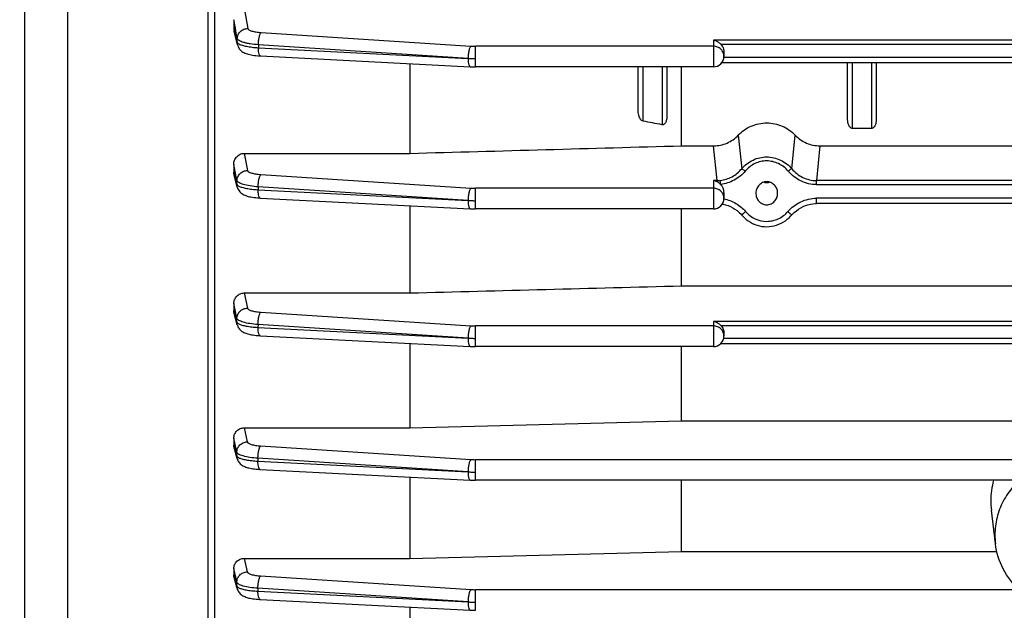
# Model space of a CAD drawing. Units: millimetres. Extents: x -2274 to 3974, y -362 to 3505.
# Drawn here: x 2166 to 2269, y 1714 to 1776 of the extents above; entities that cross this region are included whole.
import ezdxf

# ---------------------------------------------------------------- set-up
doc = ezdxf.new("R2010")
doc.units = ezdxf.units.MM
doc.header["$LTSCALE"] = 46.255
doc.header["$PDMODE"] = 3
doc.header["$PDSIZE"] = 0.3125
doc.layers.get('0').update_dxf_attribs({"linetype": 'CONTINUOUS'})
doc.layers.get('Defpoints').update_dxf_attribs({"linetype": 'CONTINUOUS'})
doc.layers.add('AM_5', color=3, linetype='CONTINUOUS', lineweight=25)
doc.styles.get("Standard").update_dxf_attribs({"font": 'txt', "width": 0.7})
doc.dimstyles.new('AM_DIN$0', dxfattribs={"dimtxt": 3.5, "dimasz": 2.5, "dimexe": 1, "dimexo": 1, "dimgap": 1.5, "dimtad": 1, "dimdsep": 46, "dimtxsty": 'STANDARD', "dimcen": 0, "dimclrd": 256, "dimclre": 256, "dimclrt": 2, "dimadec": 0, "dimazin": 2, "dimtp": 0.1, "dimtm": 0.1, "dimtfac": 0.71, "dimtdec": 3, "dimtmove": 0, "dimatfit": 3, "dimfxl": 1, "dimlwd": -1, "dimlwe": -1, "dimarcsym": 0})

# ---------------------------------------------------------------- blocks, each defined once
blk = doc.blocks.new('*D13')
at = {"layer": 'AM_5', "ltscale": 10, "transparency": 16777216}
for p, q in [((2176.69, 2358.59), (2478.77, 2358.59)), ((2477.77, 1635.77), (2477.77, 2328.59)), ((2124.18, 1605.77), (2478.77, 1605.77))]:
    blk.add_line(p, q, dxfattribs=at)
for points in [[(2472.77, 2328.59), (2482.77, 2328.59), (2477.77, 2358.59)], [(2472.77, 1635.77), (2482.77, 1635.77), (2477.77, 1605.77)]]:
    blk.add_solid(points, dxfattribs=at)
at = {"layer": 'Defpoints', "color": 0, "ltscale": 10, "transparency": 16777216}
for p in [(2175.69, 2358.59), (2477.77, 2358.59), (2123.18, 1605.77)]:
    blk.add_point(p, dxfattribs=at)
at = {"layer": 'AM_5', "color": 2, "ltscale": 10, "transparency": 16777216, "insert": (2445.27, 1982.18), "char_height": 35, "attachment_point": 5, "rotation": 90}
blk.add_mtext('753', dxfattribs=at)
blk = doc.blocks.new('*D15')
at = {"layer": 'AM_5', "ltscale": 10, "transparency": 16777216}
for p, q in [((968.99, 3505.43), (2583.39, 3505.43)), ((2582.39, 1635.77), (2582.39, 3475.43)), ((2124.18, 1605.77), (2583.39, 1605.77))]:
    blk.add_line(p, q, dxfattribs=at)
for points in [[(2577.39, 3475.43), (2587.39, 3475.43), (2582.39, 3505.43)], [(2577.39, 1635.77), (2587.39, 1635.77), (2582.39, 1605.77)]]:
    blk.add_solid(points, dxfattribs=at)
at = {"layer": 'Defpoints', "color": 0, "ltscale": 10, "transparency": 16777216}
for p in [(967.99, 3505.43), (2582.39, 3505.43), (2123.18, 1605.77)]:
    blk.add_point(p, dxfattribs=at)
at = {"layer": 'AM_5', "color": 2, "ltscale": 10, "transparency": 16777216, "insert": (2549.89, 2555.6), "char_height": 35, "attachment_point": 5, "rotation": 90}
blk.add_mtext('1880', dxfattribs=at)

msp = doc.modelspace()

# ---------------------------------------------------------------- linework, layer by layer
at = {"color": 7, "linetype": 'Continuous'}
for p, q in [((2166.183, 1874.966), (2166.183, 1616.966)), ((2186.183, 1636.741), (2186.183, 1855.191)), ((2188.183, 1776.492), (2188.183, 1775.587)), ((2188.569, 1773.845), (2188.221, 1775.28)), ((2190.895, 1772.681), (2190.99, 1772.676)), ((2190.988, 1772.675), (2213.03, 1771.548)), ((2239.683, 1773.069), (2239.683, 1772.634)), ((2206.683, 1771.872), (2206.683, 1762.438)), ((2213.03, 1771.548), (2213.032, 1771.548)), ((2238.583, 1771.534), (2213.578, 1771.534)), ((2230.683, 1766.854), (2230.683, 1771.534)), ((2233.683, 1771.534), (2233.683, 1766.288)), ((2235.226, 1763.234), (2235.226, 1771.534)), ((2312.927, 1771.944), (2239.439, 1771.944)), ((2252.683, 1765.995), (2252.683, 1771.944)), ((2255.683, 1771.944), (2255.683, 1765.995)), ((2255.183, 1765.05), (2253.183, 1765.05)), ((2235.226, 1763.234), (2238.732, 1763.234)), ((2249.633, 1763.234), (2302.732, 1763.234)), ((2189.261, 1762.438), (2206.683, 1762.438)), ((2188.183, 1761.279), (2188.183, 1760.467)), ((2188.551, 1758.898), (2188.223, 1760.163)), ((2239.683, 1758.318), (2239.683, 1757.702)), ((2243.039, 1758.297), (2243.037, 1758.248)), ((2245.328, 1758.248), (2245.327, 1758.297)), ((2190.873, 1757.751), (2190.967, 1757.745)), ((2190.965, 1757.745), (2213.03, 1756.616)), ((2206.683, 1756.941), (2206.683, 1747.763)), ((2302.968, 1757.152), (2249.398, 1757.152)), ((2213.03, 1756.616), (2213.032, 1756.616)), ((2238.583, 1756.602), (2213.578, 1756.602)), ((2235.226, 1748.515), (2235.226, 1756.602)), ((2235.226, 1748.515), (2273.477, 1748.515)), ((2189.27, 1747.763), (2206.683, 1747.763)), ((2188.183, 1746.64), (2188.183, 1745.888)), ((2188.54, 1744.417), (2188.223, 1745.59)), ((2239.683, 1743.509), (2239.683, 1743.23)), ((2190.877, 1743.278), (2190.953, 1743.274)), ((2190.951, 1743.273), (2213.03, 1742.144)), ((2206.683, 1742.468), (2206.683, 1733.584)), ((2313.041, 1742.419), (2239.324, 1742.419)), ((2213.03, 1742.144), (2213.032, 1742.144)), ((2238.583, 1742.13), (2213.578, 1742.13)), ((2235.226, 1734.315), (2235.226, 1742.13)), ((2206.683, 1733.584), (2235.226, 1734.315)), ((2235.226, 1734.315), (2273.183, 1734.315)), ((2189.278, 1733.584), (2206.683, 1733.584)), ((2188.183, 1732.494), (2188.183, 1731.779)), ((2188.536, 1730.352), (2188.222, 1731.494)), ((2190.871, 1729.218), (2190.947, 1729.214)), ((2190.945, 1729.213), (2213.03, 1728.084)), ((2206.683, 1728.408), (2206.683, 1719.864)), ((2213.03, 1728.084), (2213.032, 1728.084)), ((2270.791, 1728.07), (2213.578, 1728.07)), ((2235.226, 1720.59), (2235.226, 1728.07)), ((2268.213, 1721.389), (2267.784, 1724.917)), ((2206.683, 1719.864), (2235.226, 1720.59)), ((2235.226, 1720.59), (2268.358, 1720.59)), ((2189.286, 1719.864), (2206.683, 1719.864)), ((2188.183, 1718.804), (2188.183, 1718.113)), ((2188.537, 1716.685), (2188.22, 1717.845)), ((2190.872, 1715.55), (2190.948, 1715.546)), ((2190.946, 1715.545), (2213.03, 1714.416)), ((2206.683, 1714.74), (2206.683, 1706.599)), ((2213.03, 1714.416), (2213.032, 1714.416))]:
    msp.add_line(p, q, dxfattribs=at)
at = {"color": 9, "linetype": 'Continuous'}
for p, q in [((2170.747, 1685.947), (2170.747, 1779.718)), ((2185.444, 1779.964), (2185.444, 1681.975)), ((2189.253, 1777.697), (2189.646, 1775.569)), ((2188.184, 1775.587), (2188.243, 1775.343)), ((2188.243, 1775.343), (2188.302, 1775.098)), ((2188.538, 1774.123), (2188.549, 1774.517)), ((2191.052, 1775.146), (2213.086, 1773.717)), ((2190.767, 1773.848), (2190.759, 1773.544)), ((2190.759, 1773.544), (2212.801, 1772.418)), ((2212.801, 1772.418), (2190.767, 1773.848)), ((2238.583, 1773.701), (2213.578, 1773.701)), ((2213.578, 1771.534), (2213.578, 1773.701)), ((2313.783, 1774.323), (2238.583, 1774.323)), ((2238.583, 1774.323), (2238.583, 1771.534)), ((2239.356, 1773.903), (2313.009, 1773.903)), ((2312.691, 1772.509), (2239.675, 1772.509)), ((2231.183, 1765.828), (2231.183, 1771.534)), ((2233.183, 1771.534), (2233.183, 1765.445)), ((2253.183, 1765.05), (2253.183, 1771.944)), ((2255.183, 1771.944), (2255.183, 1765.05)), ((2241.19, 1764.345), (2241.549, 1760.825)), ((2246.816, 1760.825), (2247.176, 1764.345)), ((2238.956, 1759.573), (2238.602, 1763.229)), ((2249.763, 1763.229), (2249.409, 1759.573)), ((2189.261, 1762.438), (2189.622, 1760.637)), ((2188.4, 1760.198), (2188.184, 1761.279)), ((2188.184, 1760.467), (2188.239, 1760.253)), ((2188.239, 1760.253), (2188.295, 1760.039)), ((2188.295, 1760.039), (2188.517, 1759.183)), ((2188.411, 1760.144), (2188.4, 1760.198)), ((2188.524, 1759.578), (2188.411, 1760.144)), ((2191.027, 1760.216), (2213.086, 1758.785)), ((2188.517, 1759.183), (2188.524, 1759.578)), ((2190.742, 1758.918), (2190.737, 1758.613)), ((2212.801, 1757.486), (2190.742, 1758.918)), ((2238.956, 1759.573), (2238.583, 1759.573)), ((2238.583, 1759.573), (2238.583, 1756.602)), ((2238.956, 1759.573), (2238.956, 1759.45)), ((2302.956, 1759.573), (2249.409, 1759.573)), ((2249.409, 1759.153), (2249.409, 1759.573)), ((2249.409, 1759.153), (2302.956, 1759.153)), ((2190.737, 1758.613), (2212.801, 1757.486)), ((2238.583, 1758.77), (2213.578, 1758.77)), ((2213.578, 1756.602), (2213.578, 1758.77)), ((2302.968, 1757.718), (2249.398, 1757.718)), ((2249.398, 1757.152), (2249.398, 1757.718)), ((2189.27, 1747.763), (2189.605, 1746.165)), ((2188.397, 1745.627), (2188.184, 1746.64)), ((2188.184, 1745.888), (2188.237, 1745.69)), ((2188.237, 1745.69), (2188.29, 1745.493)), ((2188.29, 1745.493), (2188.504, 1744.703)), ((2188.4, 1745.611), (2188.397, 1745.627)), ((2188.508, 1745.097), (2188.4, 1745.611)), ((2191.011, 1745.744), (2213.086, 1744.313)), ((2188.503, 1744.703), (2188.508, 1745.097)), ((2190.726, 1744.447), (2190.723, 1744.142)), ((2212.801, 1743.014), (2190.726, 1744.447)), ((2313.783, 1744.763), (2238.583, 1744.763)), ((2238.583, 1744.763), (2238.583, 1742.13)), ((2190.723, 1744.142), (2212.801, 1743.014)), ((2238.583, 1744.297), (2213.578, 1744.297)), ((2213.578, 1742.13), (2213.578, 1744.297)), ((2239.356, 1744.344), (2313.009, 1744.344)), ((2312.712, 1742.984), (2239.654, 1742.984)), ((2189.278, 1733.584), (2189.597, 1732.105)), ((2188.391, 1731.531), (2188.184, 1732.494)), ((2188.184, 1731.779), (2188.236, 1731.588)), ((2188.236, 1731.588), (2188.288, 1731.398)), ((2188.288, 1731.398), (2188.498, 1730.635)), ((2188.394, 1731.517), (2188.391, 1731.531)), ((2188.499, 1731.029), (2188.394, 1731.517)), ((2188.498, 1730.635), (2188.499, 1731.029)), ((2191.002, 1731.685), (2213.086, 1730.253)), ((2190.718, 1730.388), (2190.716, 1730.082)), ((2190.716, 1730.082), (2212.801, 1728.954)), ((2212.801, 1728.954), (2190.718, 1730.388)), ((2360.563, 1730.237), (2213.578, 1730.237)), ((2213.578, 1728.07), (2213.578, 1730.237)), ((2189.286, 1719.864), (2189.595, 1718.437)), ((2188.384, 1717.881), (2188.184, 1718.804)), ((2188.184, 1718.113), (2188.236, 1717.92)), ((2188.236, 1717.92), (2188.289, 1717.728)), ((2188.289, 1717.728), (2188.499, 1716.959)), ((2188.393, 1717.837), (2188.384, 1717.881)), ((2188.498, 1717.354), (2188.393, 1717.837)), ((2191.001, 1718.017), (2213.086, 1716.585)), ((2188.499, 1716.959), (2188.498, 1717.354)), ((2212.801, 1715.286), (2190.716, 1716.72)), ((2190.716, 1716.72), (2190.718, 1716.414)), ((2270.716, 1716.569), (2213.578, 1716.569)), ((2213.578, 1714.402), (2213.578, 1716.569)), ((2190.718, 1716.414), (2212.801, 1715.286))]:
    msp.add_line(p, q, dxfattribs=at)
at = {"color": 7, "linetype": 'Continuous'}
for points in [[(2188.568, 1773.845), (2188.589, 1773.771), (2188.635, 1773.649), (2188.693, 1773.534), (2188.762, 1773.428), (2188.841, 1773.33), (2188.93, 1773.241), (2189.026, 1773.162), (2189.128, 1773.092), (2189.235, 1773.03), (2189.347, 1772.976), (2189.463, 1772.929), (2189.586, 1772.887), (2189.715, 1772.85), (2189.853, 1772.816), (2190, 1772.786), (2190.157, 1772.759), (2190.325, 1772.735), (2190.505, 1772.714), (2190.695, 1772.696), (2190.895, 1772.681)], [(2213.032, 1771.548), (2213.168, 1771.542), (2213.3, 1771.538), (2213.432, 1771.536), (2213.563, 1771.535), (2213.578, 1771.535)], [(2188.55, 1758.898), (2188.572, 1758.824), (2188.62, 1758.704), (2188.679, 1758.591), (2188.749, 1758.486), (2188.828, 1758.39), (2188.917, 1758.303), (2189.013, 1758.224), (2189.115, 1758.155), (2189.222, 1758.095), (2189.333, 1758.042), (2189.449, 1757.995), (2189.571, 1757.954), (2189.7, 1757.917), (2189.837, 1757.884), (2189.983, 1757.855), (2190.14, 1757.828), (2190.308, 1757.804), (2190.486, 1757.783), (2190.675, 1757.765), (2190.873, 1757.751)], [(2239.508, 1757.108), (2239.599, 1757.092), (2239.858, 1757.031), (2240.114, 1756.948), (2240.365, 1756.844), (2240.609, 1756.721), (2240.845, 1756.578), (2241.07, 1756.416), (2241.284, 1756.237), (2241.485, 1756.039), (2241.58, 1755.934)], [(2246.786, 1755.934), (2246.878, 1756.037), (2247.078, 1756.234), (2247.292, 1756.413), (2247.517, 1756.573), (2247.753, 1756.716), (2247.997, 1756.839), (2248.248, 1756.943), (2248.505, 1757.026), (2248.765, 1757.089), (2249.028, 1757.131), (2249.291, 1757.151), (2249.398, 1757.153)], [(2213.032, 1756.617), (2213.168, 1756.611), (2213.3, 1756.607), (2213.432, 1756.604), (2213.563, 1756.603), (2213.578, 1756.603)], [(2241.58, 1755.934), (2241.653, 1755.852), (2241.839, 1755.665), (2242.037, 1755.493), (2242.246, 1755.336), (2242.466, 1755.195), (2242.696, 1755.072), (2242.933, 1754.967), (2243.178, 1754.88), (2243.428, 1754.813), (2243.682, 1754.764), (2243.939, 1754.735), (2244.198, 1754.726), (2244.456, 1754.737), (2244.712, 1754.769), (2244.965, 1754.82), (2245.213, 1754.89), (2245.456, 1754.979), (2245.691, 1755.086), (2245.919, 1755.21), (2246.137, 1755.351), (2246.345, 1755.507), (2246.541, 1755.678), (2246.724, 1755.865), (2246.786, 1755.934)], [(2188.54, 1744.416), (2188.555, 1744.365), (2188.597, 1744.252), (2188.65, 1744.146), (2188.711, 1744.047), (2188.782, 1743.956), (2188.86, 1743.872), (2188.944, 1743.797), (2189.034, 1743.729), (2189.129, 1743.668), (2189.226, 1743.615), (2189.327, 1743.568), (2189.432, 1743.526), (2189.541, 1743.488), (2189.657, 1743.454), (2189.779, 1743.423), (2189.91, 1743.394), (2190.049, 1743.368), (2190.197, 1743.345), (2190.354, 1743.324), (2190.52, 1743.306), (2190.695, 1743.29), (2190.877, 1743.278)], [(2213.032, 1742.145), (2213.168, 1742.138), (2213.3, 1742.134), (2213.432, 1742.132), (2213.563, 1742.131), (2213.578, 1742.131)], [(2188.535, 1730.352), (2188.55, 1730.301), (2188.593, 1730.189), (2188.646, 1730.083), (2188.708, 1729.985), (2188.778, 1729.894), (2188.856, 1729.81), (2188.941, 1729.735), (2189.031, 1729.667), (2189.125, 1729.607), (2189.222, 1729.554), (2189.323, 1729.507), (2189.428, 1729.465), (2189.537, 1729.428), (2189.652, 1729.394), (2189.775, 1729.363), (2189.905, 1729.334), (2190.044, 1729.308), (2190.192, 1729.285), (2190.349, 1729.264), (2190.515, 1729.246), (2190.689, 1729.231), (2190.871, 1729.218)], [(2213.032, 1728.085), (2213.168, 1728.079), (2213.3, 1728.074), (2213.432, 1728.072), (2213.563, 1728.071), (2213.578, 1728.071)], [(2188.536, 1716.685), (2188.552, 1716.634), (2188.594, 1716.522), (2188.647, 1716.416), (2188.709, 1716.317), (2188.779, 1716.226), (2188.857, 1716.143), (2188.941, 1716.068), (2189.031, 1716), (2189.125, 1715.94), (2189.223, 1715.886), (2189.323, 1715.839), (2189.428, 1715.798), (2189.538, 1715.76), (2189.653, 1715.726), (2189.775, 1715.695), (2189.906, 1715.666), (2190.045, 1715.64), (2190.192, 1715.617), (2190.349, 1715.596), (2190.516, 1715.578), (2190.69, 1715.563), (2190.872, 1715.55)], [(2213.032, 1714.416), (2213.168, 1714.41), (2213.3, 1714.406), (2213.432, 1714.404), (2213.563, 1714.403), (2213.578, 1714.403)]]:
    msp.add_lwpolyline(points, dxfattribs=at)
for centre, radius, start, end in [((2189.493, 1775.588), 1.31, 180.0352, 193.60747), ((2238.583, 1772.634), 1.1, 270, 360), ((2244.183, 1760.458), 1.083, 254.80194, 264.04645), ((2244.183, 1760.461), 1.087, 264.06888, 275.754), ((2244.183, 1760.458), 1.084, 275.77669, 285.34267), ((2238.583, 1757.702), 1.1, 270, 360), ((2238.583, 1743.23), 1.1, 270, 360), ((2275.893, 1725.886), 8.168, 164.4847, 179.9638), ((2275.789, 1725.891), 8.064, 179.99983, 186.93618)]:
    msp.add_arc(centre, radius, start, end, dxfattribs=at)
at = {"color": 9, "linetype": 'Continuous'}
for centre, radius, start, end in [((2213.573, 1781.271), 7.57, 266.31293, 270.03736), ((2190.993, 1772.747), 0.0716, 261.08783, 265.66649), ((2213.553, 1786.451), 14.055, 266.9349, 268.50525), ((2213.577, 1787.255), 14.859, 268.49193, 270.00201), ((2238.642, 1772.633), 1.041, 11.58765, 17.36472), ((2238.643, 1772.633), 1.04, 0.02017, 11.57192), ((2238.959, 1762.818), 3.245, 269.95522, 275.84009), ((2213.573, 1766.34), 7.57, 266.31293, 270.03736), ((2238.631, 1757.697), 1.053, 17.38861, 28.8461), ((2238.639, 1757.701), 1.044, 0.0608, 17.32371), ((2190.971, 1757.817), 0.0716, 261.09272, 265.66718), ((2213.553, 1771.52), 14.055, 266.9349, 268.50525), ((2213.577, 1772.323), 14.859, 268.49193, 270.00201), ((2213.573, 1751.868), 7.57, 266.31293, 270.03736), ((2190.957, 1743.345), 0.0716, 261.13443, 265.66829), ((2213.553, 1757.048), 14.055, 266.9349, 268.50525), ((2213.577, 1757.851), 14.859, 268.49193, 270.00201), ((2238.646, 1743.23), 1.036, 0.0068, 5.80013), ((2213.573, 1737.808), 7.57, 266.31293, 270.03736), ((2190.95, 1729.286), 0.0716, 261.13967, 265.66966), ((2213.553, 1742.988), 14.055, 266.9349, 268.50525), ((2213.577, 1743.791), 14.859, 268.49193, 270.00201), ((2213.573, 1724.139), 7.57, 266.31293, 270.03736), ((2190.952, 1715.617), 0.0716, 261.13889, 265.66955), ((2213.553, 1729.319), 14.055, 266.9349, 268.50525), ((2213.577, 1730.123), 14.859, 268.49193, 270.00201)]:
    msp.add_arc(centre, radius, start, end, dxfattribs=at)
at = {"color": 7, "linetype": 'Continuous'}
msp.add_ellipse((2238.583, 1758.318), major_axis=(0, 1.172), ratio=0.9384461, start_param=-1.5707963, end_param=-0.7546402, dxfattribs=at)
at = {"color": 9, "linetype": 'Continuous'}
for points in [[(2188.402, 1775.314), (2188.329, 1775.707), (2188.256, 1776.099), (2188.184, 1776.492)], [(2188.302, 1775.098), (2188.381, 1774.773), (2188.459, 1774.448), (2188.539, 1774.123)], [(2188.549, 1774.517), (2188.499, 1774.783), (2188.451, 1775.048), (2188.402, 1775.314)], [(2188.567, 1773.849), (2188.546, 1773.938), (2188.535, 1774.031), (2188.537, 1774.123)], [(2188.55, 1758.9), (2188.526, 1758.992), (2188.514, 1759.088), (2188.516, 1759.183)], [(2239.553, 1758.205), (2239.502, 1758.298), (2239.436, 1758.383), (2239.361, 1758.457)], [(2188.539, 1744.417), (2188.514, 1744.51), (2188.502, 1744.607), (2188.503, 1744.703)], [(2188.535, 1730.353), (2188.51, 1730.444), (2188.497, 1730.54), (2188.497, 1730.635)], [(2188.536, 1716.686), (2188.512, 1716.774), (2188.499, 1716.867), (2188.498, 1716.959)]]:
    msp.add_open_spline(points, degree=3, dxfattribs=at)
for points, knots in [([(2188.548, 1774.517), (2188.551, 1774.654), (2188.616, 1774.931), (2188.862, 1775.278), (2189.224, 1775.507), (2189.506, 1775.567), (2189.646, 1775.569)], [0, 0, 0, 0, 0.2467382, 0.4954874, 0.7471804, 1, 1, 1, 1]), ([(2189.646, 1775.569), (2189.658, 1775.508), (2189.755, 1775.427), (2189.903, 1775.354), (2190.15, 1775.269), (2190.536, 1775.192), (2190.869, 1775.157), (2191.052, 1775.146)], [0, 0, 0, 0, 0.1231562, 0.2181877, 0.3367141, 0.6368071, 1, 1, 1, 1]), ([(2190.767, 1773.848), (2190.48, 1773.869), (2190.066, 1773.914), (2189.548, 1774.01), (2189.225, 1774.092), (2188.959, 1774.184), (2188.754, 1774.284), (2188.612, 1774.388), (2188.556, 1774.476), (2188.548, 1774.517)], [0, 0, 0, 0, 0.3621417, 0.5219073, 0.6621303, 0.7803079, 0.8753372, 0.9473255, 1, 1, 1, 1]), ([(2190.767, 1773.848), (2190.768, 1773.989), (2190.784, 1774.262), (2190.824, 1774.533), (2190.853, 1774.663)], [0, 0, 0, 0, 0.5154172, 1, 1, 1, 1]), ([(2190.853, 1774.663), (2190.876, 1774.767), (2190.915, 1774.909), (2190.989, 1775.068), (2191.03, 1775.126), (2191.052, 1775.146)], [0, 0, 0, 0, 0.6053651, 0.8317203, 1, 1, 1, 1]), ([(2188.537, 1774.123), (2188.539, 1774.115), (2188.551, 1774.079), (2188.575, 1774.049), (2188.595, 1774.029)], [0, 0, 0, 0, 0.222809, 1, 1, 1, 1]), ([(2188.595, 1774.029), (2188.604, 1774.021), (2188.644, 1773.985), (2188.69, 1773.956), (2188.726, 1773.936)], [0, 0, 0, 0, 0.2182445, 1, 1, 1, 1]), ([(2188.726, 1773.936), (2188.829, 1773.879), (2189.093, 1773.784), (2189.555, 1773.679), (2190.125, 1773.594), (2190.54, 1773.557), (2190.759, 1773.544)], [0, 0, 0, 0, 0.1690004, 0.4006998, 0.6828, 1, 1, 1, 1]), ([(2190.845, 1772.859), (2190.813, 1772.955), (2190.773, 1773.184), (2190.76, 1773.414), (2190.759, 1773.544)], [0, 0, 0, 0, 0.4375814, 1, 1, 1, 1]), ([(2213.086, 1773.717), (2213.064, 1773.697), (2213.023, 1773.639), (2212.949, 1773.48), (2212.91, 1773.338), (2212.887, 1773.234)], [0, 0, 0, 0, 0.1682793, 0.3946349, 1, 1, 1, 1]), ([(2239.361, 1773.389), (2239.259, 1773.487), (2239.013, 1773.646), (2238.726, 1773.701), (2238.583, 1773.701)], [0, 0, 0, 0, 0.498, 1, 1, 1, 1]), ([(2239.635, 1772.944), (2239.596, 1773.069), (2239.511, 1773.228), (2239.392, 1773.358), (2239.361, 1773.389)], [0, 0, 0, 0, 0.7478299, 1, 1, 1, 1]), ([(2190.982, 1772.677), (2190.952, 1772.681), (2190.889, 1772.741), (2190.861, 1772.814), (2190.845, 1772.859)], [0, 0, 0, 0, 0.3848218, 1, 1, 1, 1]), ([(2212.887, 1773.234), (2212.859, 1773.105), (2212.818, 1772.834), (2212.802, 1772.56), (2212.801, 1772.42)], [0, 0, 0, 0, 0.4845831, 1, 1, 1, 1]), ([(2212.801, 1772.416), (2212.802, 1772.287), (2212.815, 1772.056), (2212.855, 1771.827), (2212.887, 1771.732)], [0, 0, 0, 0, 0.5624183, 1, 1, 1, 1]), ([(2212.887, 1771.732), (2212.896, 1771.706), (2212.915, 1771.659), (2212.954, 1771.591), (2212.999, 1771.551), (2213.03, 1771.549)], [0, 0, 0, 0, 0.3438087, 0.6199144, 1, 1, 1, 1]), ([(2241.549, 1760.825), (2241.873, 1761.208), (2242.492, 1761.682), (2243.438, 1762.012), (2244.183, 1762.092), (2244.926, 1762.001), (2245.872, 1761.675), (2246.494, 1761.207), (2246.816, 1760.825)], [0, 0, 0, 0, 0.251582, 0.3763981, 0.5002768, 0.6243396, 0.7491635, 1, 1, 1, 1]), ([(2246.444, 1760.568), (2246.168, 1760.899), (2245.635, 1761.307), (2244.822, 1761.59), (2244.183, 1761.67), (2243.542, 1761.6), (2242.729, 1761.313), (2242.198, 1760.9), (2241.921, 1760.568)], [0, 0, 0, 0, 0.25121, 0.3759032, 0.4997157, 0.6233386, 0.7480241, 1, 1, 1, 1]), ([(2188.523, 1759.578), (2188.526, 1759.715), (2188.589, 1759.994), (2188.835, 1760.344), (2189.197, 1760.575), (2189.48, 1760.636), (2189.622, 1760.637)], [0, 0, 0, 0, 0.2467255, 0.495491, 0.7472069, 1, 1, 1, 1]), ([(2189.622, 1760.637), (2189.634, 1760.576), (2189.731, 1760.496), (2189.881, 1760.424), (2190.127, 1760.339), (2190.513, 1760.262), (2190.845, 1760.227), (2191.027, 1760.216)], [0, 0, 0, 0, 0.1236849, 0.21891, 0.3375099, 0.6373842, 1, 1, 1, 1]), ([(2190.828, 1759.733), (2190.851, 1759.837), (2190.89, 1759.979), (2190.964, 1760.138), (2191.005, 1760.196), (2191.027, 1760.216)], [0, 0, 0, 0, 0.6053651, 0.8317202, 1, 1, 1, 1]), ([(2239.289, 1759.59), (2239.723, 1759.634), (2240.579, 1759.915), (2241.271, 1760.487), (2241.549, 1760.825)], [0, 0, 0, 0, 0.4990816, 1, 1, 1, 1]), ([(2241.921, 1760.568), (2241.602, 1760.185), (2240.809, 1759.54), (2239.832, 1759.223), (2239.336, 1759.172)], [0, 0, 0, 0, 0.5000369, 1, 1, 1, 1]), ([(2241.549, 1760.825), (2241.568, 1760.821), (2241.615, 1760.794), (2241.697, 1760.742), (2241.804, 1760.663), (2241.881, 1760.602), (2241.921, 1760.568)], [0, 0, 0, 0, 0.1261906, 0.3503934, 0.6522939, 1, 1, 1, 1]), ([(2246.816, 1760.825), (2246.797, 1760.821), (2246.75, 1760.794), (2246.668, 1760.742), (2246.562, 1760.663), (2246.485, 1760.602), (2246.444, 1760.568)], [0, 0, 0, 0, 0.1261907, 0.3503937, 0.652294, 1, 1, 1, 1]), ([(2249.409, 1759.153), (2248.849, 1759.153), (2247.719, 1759.43), (2246.803, 1760.138), (2246.444, 1760.568)], [0, 0, 0, 0, 0.4997918, 1, 1, 1, 1]), ([(2246.816, 1760.825), (2247.129, 1760.445), (2247.928, 1759.818), (2248.919, 1759.573), (2249.409, 1759.573)], [0, 0, 0, 0, 0.5011027, 1, 1, 1, 1]), ([(2188.516, 1759.183), (2188.518, 1759.175), (2188.53, 1759.14), (2188.554, 1759.11), (2188.575, 1759.09)], [0, 0, 0, 0, 0.2223984, 1, 1, 1, 1]), ([(2190.742, 1758.918), (2190.455, 1758.938), (2189.931, 1758.994), (2189.321, 1759.117), (2188.935, 1759.248), (2188.73, 1759.347), (2188.589, 1759.449), (2188.532, 1759.537), (2188.523, 1759.578)], [0, 0, 0, 0, 0.3626018, 0.6629032, 0.7808844, 0.8756135, 0.9473812, 1, 1, 1, 1]), ([(2188.575, 1759.09), (2188.583, 1759.081), (2188.624, 1759.046), (2188.67, 1759.017), (2188.707, 1758.997)], [0, 0, 0, 0, 0.2182983, 1, 1, 1, 1]), ([(2188.707, 1758.997), (2188.81, 1758.942), (2189.074, 1758.848), (2189.535, 1758.745), (2190.104, 1758.662), (2190.518, 1758.626), (2190.737, 1758.613)], [0, 0, 0, 0, 0.1692303, 0.4009864, 0.6829925, 1, 1, 1, 1]), ([(2190.742, 1758.918), (2190.743, 1759.059), (2190.759, 1759.332), (2190.8, 1759.603), (2190.828, 1759.733)], [0, 0, 0, 0, 0.5154173, 1, 1, 1, 1]), ([(2239.336, 1759.172), (2239.327, 1759.261), (2239.312, 1759.4), (2239.297, 1759.54), (2239.289, 1759.59)], [0, 0, 0, 0, 0.6369753, 1, 1, 1, 1]), ([(2190.823, 1757.929), (2190.79, 1758.024), (2190.75, 1758.253), (2190.738, 1758.484), (2190.737, 1758.613)], [0, 0, 0, 0, 0.4375813, 1, 1, 1, 1]), ([(2190.96, 1757.746), (2190.93, 1757.751), (2190.866, 1757.811), (2190.838, 1757.883), (2190.823, 1757.929)], [0, 0, 0, 0, 0.3848179, 1, 1, 1, 1]), ([(2212.887, 1758.302), (2212.859, 1758.173), (2212.818, 1757.902), (2212.802, 1757.629), (2212.801, 1757.488)], [0, 0, 0, 0, 0.484583, 1, 1, 1, 1]), ([(2213.086, 1758.785), (2213.064, 1758.765), (2213.023, 1758.708), (2212.949, 1758.548), (2212.91, 1758.406), (2212.887, 1758.302)], [0, 0, 0, 0, 0.1682794, 0.3946349, 1, 1, 1, 1]), ([(2239.361, 1758.457), (2239.259, 1758.556), (2239.013, 1758.715), (2238.726, 1758.77), (2238.583, 1758.77)], [0, 0, 0, 0, 0.498, 1, 1, 1, 1]), ([(2212.801, 1757.485), (2212.802, 1757.355), (2212.815, 1757.125), (2212.855, 1756.896), (2212.887, 1756.8)], [0, 0, 0, 0, 0.5624184, 1, 1, 1, 1]), ([(2212.887, 1756.8), (2212.896, 1756.774), (2212.915, 1756.728), (2212.954, 1756.659), (2212.999, 1756.619), (2213.03, 1756.617)], [0, 0, 0, 0, 0.343809, 0.6199144, 1, 1, 1, 1]), ([(2239.673, 1757.652), (2240.112, 1757.57), (2240.964, 1757.243), (2241.666, 1756.664), (2241.958, 1756.327)], [0, 0, 0, 0, 0.500279, 1, 1, 1, 1]), ([(2246.408, 1756.327), (2246.775, 1756.752), (2247.703, 1757.448), (2248.836, 1757.718), (2249.398, 1757.718)], [0, 0, 0, 0, 0.500119, 1, 1, 1, 1]), ([(2241.58, 1755.934), (2241.577, 1755.938), (2241.584, 1755.957), (2241.601, 1755.981), (2241.635, 1756.022), (2241.702, 1756.094), (2241.811, 1756.198), (2241.906, 1756.283), (2241.958, 1756.327)], [0, 0, 0, 0, 0.0267782, 0.0866652, 0.1811034, 0.306371, 0.6287858, 1, 1, 1, 1]), ([(2241.958, 1756.327), (2242.234, 1756.008), (2242.921, 1755.48), (2243.976, 1755.245), (2244.81, 1755.338), (2245.608, 1755.613), (2246.132, 1756.007), (2246.408, 1756.327)], [0, 0, 0, 0, 0.2516363, 0.4993277, 0.6234999, 0.7483099, 1, 1, 1, 1]), ([(2246.408, 1756.327), (2246.46, 1756.282), (2246.555, 1756.198), (2246.663, 1756.094), (2246.731, 1756.022), (2246.764, 1755.981), (2246.781, 1755.957), (2246.789, 1755.938), (2246.786, 1755.934)], [0, 0, 0, 0, 0.3717652, 0.6943899, 0.8197063, 0.9133253, 0.9730662, 1, 1, 1, 1]), ([(2188.507, 1745.097), (2188.509, 1745.236), (2188.57, 1745.516), (2188.816, 1745.868), (2189.179, 1746.102), (2189.464, 1746.163), (2189.605, 1746.165)], [0, 0, 0, 0, 0.2467146, 0.4954842, 0.7472177, 1, 1, 1, 1]), ([(2189.605, 1746.165), (2189.618, 1746.104), (2189.716, 1746.024), (2189.866, 1745.952), (2190.112, 1745.867), (2190.497, 1745.791), (2190.829, 1745.756), (2191.011, 1745.744)], [0, 0, 0, 0, 0.12401, 0.2193561, 0.3380024, 0.6377443, 1, 1, 1, 1]), ([(2190.812, 1745.262), (2190.835, 1745.365), (2190.874, 1745.508), (2190.948, 1745.667), (2190.989, 1745.725), (2191.011, 1745.744)], [0, 0, 0, 0, 0.6053651, 0.83172, 1, 1, 1, 1]), ([(2188.503, 1744.703), (2188.505, 1744.695), (2188.517, 1744.659), (2188.542, 1744.63), (2188.563, 1744.61)], [0, 0, 0, 0, 0.2213708, 1, 1, 1, 1]), ([(2190.726, 1744.447), (2190.439, 1744.466), (2189.916, 1744.521), (2189.306, 1744.641), (2188.92, 1744.77), (2188.716, 1744.868), (2188.573, 1744.97), (2188.516, 1745.056), (2188.507, 1745.097)], [0, 0, 0, 0, 0.3624904, 0.6627515, 0.7807624, 0.875549, 0.94738, 1, 1, 1, 1]), ([(2188.563, 1744.61), (2188.572, 1744.602), (2188.613, 1744.566), (2188.66, 1744.538), (2188.697, 1744.518)], [0, 0, 0, 0, 0.2183955, 1, 1, 1, 1]), ([(2188.697, 1744.518), (2188.8, 1744.464), (2189.063, 1744.371), (2189.522, 1744.268), (2190.091, 1744.188), (2190.504, 1744.154), (2190.723, 1744.142)], [0, 0, 0, 0, 0.1694622, 0.3998685, 0.6822312, 1, 1, 1, 1]), ([(2190.726, 1744.447), (2190.727, 1744.588), (2190.743, 1744.861), (2190.783, 1745.132), (2190.812, 1745.262)], [0, 0, 0, 0, 0.5154175, 1, 1, 1, 1]), ([(2190.809, 1743.457), (2190.776, 1743.553), (2190.736, 1743.782), (2190.724, 1744.012), (2190.723, 1744.142)], [0, 0, 0, 0, 0.4375812, 1, 1, 1, 1]), ([(2190.946, 1743.275), (2190.916, 1743.279), (2190.852, 1743.339), (2190.824, 1743.412), (2190.809, 1743.457)], [0, 0, 0, 0, 0.3847812, 1, 1, 1, 1]), ([(2212.887, 1743.83), (2212.859, 1743.701), (2212.818, 1743.43), (2212.802, 1743.157), (2212.801, 1743.016)], [0, 0, 0, 0, 0.4845829, 1, 1, 1, 1]), ([(2213.086, 1744.313), (2213.064, 1744.293), (2213.023, 1744.235), (2212.949, 1744.076), (2212.91, 1743.934), (2212.887, 1743.83)], [0, 0, 0, 0, 0.1682795, 0.3946349, 1, 1, 1, 1]), ([(2239.361, 1743.985), (2239.259, 1744.083), (2239.013, 1744.243), (2238.726, 1744.297), (2238.583, 1744.297)], [0, 0, 0, 0, 0.498, 1, 1, 1, 1]), ([(2239.677, 1743.335), (2239.665, 1743.456), (2239.596, 1743.697), (2239.449, 1743.899), (2239.361, 1743.985)], [0, 0, 0, 0, 0.4980219, 1, 1, 1, 1]), ([(2212.801, 1743.012), (2212.802, 1742.883), (2212.815, 1742.653), (2212.855, 1742.424), (2212.887, 1742.328)], [0, 0, 0, 0, 0.5624185, 1, 1, 1, 1]), ([(2212.887, 1742.328), (2212.896, 1742.302), (2212.915, 1742.255), (2212.954, 1742.187), (2212.999, 1742.147), (2213.03, 1742.145)], [0, 0, 0, 0, 0.3438094, 0.6199144, 1, 1, 1, 1]), ([(2188.498, 1731.029), (2188.499, 1731.168), (2188.559, 1731.45), (2188.804, 1731.806), (2189.169, 1732.041), (2189.454, 1732.103), (2189.597, 1732.105)], [0, 0, 0, 0, 0.2467052, 0.4954678, 0.7472138, 1, 1, 1, 1]), ([(2189.597, 1732.105), (2189.61, 1732.044), (2189.708, 1731.964), (2189.857, 1731.892), (2190.104, 1731.808), (2190.489, 1731.731), (2190.821, 1731.697), (2191.002, 1731.685)], [0, 0, 0, 0, 0.1241404, 0.2195543, 0.3382174, 0.6379043, 1, 1, 1, 1]), ([(2190.718, 1730.388), (2190.431, 1730.406), (2189.908, 1730.46), (2189.298, 1730.578), (2188.91, 1730.704), (2188.705, 1730.801), (2188.564, 1730.903), (2188.507, 1730.989), (2188.498, 1731.029)], [0, 0, 0, 0, 0.3618763, 0.663036, 0.7817468, 0.8763045, 0.9476159, 1, 1, 1, 1]), ([(2190.718, 1730.388), (2190.718, 1730.529), (2190.734, 1730.802), (2190.775, 1731.073), (2190.804, 1731.202)], [0, 0, 0, 0, 0.5154177, 1, 1, 1, 1]), ([(2190.804, 1731.202), (2190.827, 1731.306), (2190.865, 1731.448), (2190.94, 1731.608), (2190.98, 1731.665), (2191.002, 1731.685)], [0, 0, 0, 0, 0.605365, 0.8317197, 1, 1, 1, 1]), ([(2188.497, 1730.635), (2188.499, 1730.627), (2188.512, 1730.591), (2188.537, 1730.562), (2188.558, 1730.542)], [0, 0, 0, 0, 0.2211984, 1, 1, 1, 1]), ([(2188.558, 1730.542), (2188.567, 1730.534), (2188.608, 1730.499), (2188.654, 1730.471), (2188.692, 1730.452)], [0, 0, 0, 0, 0.2183406, 1, 1, 1, 1]), ([(2188.692, 1730.452), (2188.795, 1730.397), (2189.058, 1730.306), (2189.517, 1730.205), (2190.085, 1730.127), (2190.498, 1730.094), (2190.716, 1730.082)], [0, 0, 0, 0, 0.169439, 0.3998376, 0.6822063, 1, 1, 1, 1]), ([(2190.802, 1729.398), (2190.77, 1729.493), (2190.73, 1729.722), (2190.717, 1729.952), (2190.716, 1730.082)], [0, 0, 0, 0, 0.437581, 1, 1, 1, 1]), ([(2213.086, 1730.253), (2213.064, 1730.233), (2213.023, 1730.175), (2212.949, 1730.016), (2212.91, 1729.874), (2212.887, 1729.77)], [0, 0, 0, 0, 0.1682797, 0.3946349, 1, 1, 1, 1]), ([(2190.939, 1729.215), (2190.91, 1729.22), (2190.846, 1729.28), (2190.818, 1729.352), (2190.802, 1729.398)], [0, 0, 0, 0, 0.3847776, 1, 1, 1, 1]), ([(2212.887, 1729.77), (2212.859, 1729.641), (2212.818, 1729.37), (2212.802, 1729.097), (2212.801, 1728.956)], [0, 0, 0, 0, 0.4845828, 1, 1, 1, 1]), ([(2212.801, 1728.952), (2212.802, 1728.823), (2212.815, 1728.593), (2212.855, 1728.364), (2212.887, 1728.268)], [0, 0, 0, 0, 0.5624186, 1, 1, 1, 1]), ([(2212.887, 1728.268), (2212.896, 1728.242), (2212.915, 1728.195), (2212.954, 1728.127), (2212.999, 1728.087), (2213.03, 1728.085)], [0, 0, 0, 0, 0.3438099, 0.6199143, 1, 1, 1, 1]), ([(2270.738, 1728.07), (2270.277, 1727.654), (2269.451, 1726.713), (2268.584, 1725.054), (2268.138, 1723.243), (2268.139, 1721.999), (2268.213, 1721.389)], [0, 0, 0, 0, 0.2515312, 0.5017482, 0.7510404, 1, 1, 1, 1]), ([(2188.497, 1717.354), (2188.496, 1717.493), (2188.555, 1717.777), (2188.799, 1718.135), (2189.165, 1718.373), (2189.452, 1718.435), (2189.595, 1718.437)], [0, 0, 0, 0, 0.2466975, 0.4954427, 0.7471962, 1, 1, 1, 1]), ([(2189.595, 1718.437), (2189.609, 1718.376), (2189.706, 1718.296), (2189.856, 1718.224), (2190.103, 1718.14), (2190.488, 1718.063), (2190.819, 1718.029), (2191.001, 1718.017)], [0, 0, 0, 0, 0.124219, 0.2196422, 0.3383175, 0.6379739, 1, 1, 1, 1]), ([(2190.716, 1716.72), (2190.717, 1716.861), (2190.733, 1717.134), (2190.774, 1717.405), (2190.802, 1717.534)], [0, 0, 0, 0, 0.5154178, 1, 1, 1, 1]), ([(2190.802, 1717.534), (2190.825, 1717.638), (2190.864, 1717.78), (2190.938, 1717.939), (2190.979, 1717.997), (2191.001, 1718.017)], [0, 0, 0, 0, 0.605365, 0.8317197, 1, 1, 1, 1]), ([(2190.716, 1716.72), (2190.43, 1716.737), (2189.907, 1716.789), (2189.298, 1716.904), (2188.911, 1717.031), (2188.706, 1717.127), (2188.564, 1717.227), (2188.506, 1717.313), (2188.497, 1717.354)], [0, 0, 0, 0, 0.3627548, 0.6631107, 0.78111, 0.8758407, 0.9475606, 1, 1, 1, 1]), ([(2188.498, 1716.959), (2188.5, 1716.951), (2188.513, 1716.916), (2188.538, 1716.886), (2188.559, 1716.867)], [0, 0, 0, 0, 0.2211316, 1, 1, 1, 1]), ([(2188.559, 1716.867), (2188.568, 1716.859), (2188.609, 1716.824), (2188.656, 1716.796), (2188.693, 1716.777)], [0, 0, 0, 0, 0.2182323, 1, 1, 1, 1]), ([(2188.693, 1716.777), (2188.797, 1716.723), (2189.059, 1716.633), (2189.518, 1716.533), (2190.086, 1716.457), (2190.499, 1716.425), (2190.718, 1716.414)], [0, 0, 0, 0, 0.1692984, 0.399658, 0.6820807, 1, 1, 1, 1]), ([(2213.086, 1716.585), (2213.064, 1716.565), (2213.023, 1716.507), (2212.949, 1716.348), (2212.91, 1716.206), (2212.887, 1716.102)], [0, 0, 0, 0, 0.1682797, 0.3946349, 1, 1, 1, 1]), ([(2190.804, 1715.729), (2190.771, 1715.825), (2190.731, 1716.054), (2190.718, 1716.284), (2190.718, 1716.414)], [0, 0, 0, 0, 0.437581, 1, 1, 1, 1]), ([(2190.941, 1715.547), (2190.911, 1715.551), (2190.847, 1715.612), (2190.819, 1715.684), (2190.804, 1715.729)], [0, 0, 0, 0, 0.3847782, 1, 1, 1, 1]), ([(2212.887, 1716.102), (2212.859, 1715.973), (2212.818, 1715.702), (2212.802, 1715.428), (2212.801, 1715.288)], [0, 0, 0, 0, 0.4845827, 1, 1, 1, 1]), ([(2212.801, 1715.284), (2212.802, 1715.155), (2212.815, 1714.924), (2212.855, 1714.696), (2212.887, 1714.6)], [0, 0, 0, 0, 0.5624186, 1, 1, 1, 1]), ([(2212.887, 1714.6), (2212.896, 1714.574), (2212.915, 1714.527), (2212.954, 1714.459), (2212.999, 1714.419), (2213.03, 1714.417)], [0, 0, 0, 0, 0.3438099, 0.6199143, 1, 1, 1, 1])]:
    msp.add_open_spline(points, degree=3, knots=knots, dxfattribs=at)
at = {"color": 7, "linetype": 'Continuous'}
for points, knots in [([(2239.01, 1774.171), (2238.976, 1774.191), (2238.841, 1774.259), (2238.694, 1774.305), (2238.583, 1774.323)], [0, 0, 0, 0, 0.2590652, 1, 1, 1, 1]), ([(2239.352, 1773.907), (2239.326, 1773.934), (2239.222, 1774.034), (2239.104, 1774.119), (2239.01, 1774.171)], [0, 0, 0, 0, 0.2581988, 1, 1, 1, 1]), ([(2239.356, 1773.903), (2239.461, 1773.794), (2239.626, 1773.527), (2239.683, 1773.221), (2239.683, 1773.069)], [0, 0, 0, 0, 0.5004344, 1, 1, 1, 1]), ([(2230.829, 1766.17), (2230.803, 1766.223), (2230.718, 1766.442), (2230.683, 1766.678), (2230.683, 1766.854)], [0, 0, 0, 0, 0.2520421, 1, 1, 1, 1]), ([(2231.183, 1765.828), (2231.141, 1765.836), (2231.042, 1765.881), (2230.921, 1766.004), (2230.857, 1766.113), (2230.829, 1766.17)], [0, 0, 0, 0, 0.2507947, 0.6260492, 1, 1, 1, 1]), ([(2233.683, 1766.288), (2233.683, 1766.178), (2233.662, 1765.959), (2233.592, 1765.747), (2233.536, 1765.653)], [0, 0, 0, 0, 0.5011454, 1, 1, 1, 1]), ([(2233.536, 1765.653), (2233.5, 1765.591), (2233.429, 1765.503), (2233.295, 1765.439), (2233.219, 1765.438), (2233.183, 1765.445)], [0, 0, 0, 0, 0.4956302, 0.7466586, 1, 1, 1, 1]), ([(2241.19, 1764.345), (2241.567, 1764.75), (2242.506, 1765.409), (2244.183, 1765.751), (2245.86, 1765.409), (2246.799, 1764.75), (2247.176, 1764.345)], [0, 0, 0, 0, 0.2491169, 0.5, 0.7508831, 1, 1, 1, 1]), ([(2252.829, 1765.329), (2252.776, 1765.43), (2252.705, 1765.651), (2252.683, 1765.88), (2252.683, 1765.995)], [0, 0, 0, 0, 0.5003831, 1, 1, 1, 1]), ([(2253.183, 1765.05), (2253.143, 1765.05), (2253.064, 1765.069), (2252.934, 1765.161), (2252.865, 1765.26), (2252.829, 1765.329)], [0, 0, 0, 0, 0.2517601, 0.5028057, 1, 1, 1, 1]), ([(2255.536, 1765.329), (2255.5, 1765.26), (2255.431, 1765.161), (2255.302, 1765.069), (2255.222, 1765.05), (2255.183, 1765.05)], [0, 0, 0, 0, 0.4972055, 0.7482538, 1, 1, 1, 1]), ([(2255.683, 1765.995), (2255.683, 1765.88), (2255.661, 1765.651), (2255.59, 1765.43), (2255.536, 1765.329)], [0, 0, 0, 0, 0.4996169, 1, 1, 1, 1]), ([(2238.602, 1763.229), (2239.083, 1763.23), (2240.05, 1763.434), (2240.864, 1763.996), (2241.19, 1764.345)], [0, 0, 0, 0, 0.5017513, 1, 1, 1, 1]), ([(2247.176, 1764.345), (2247.501, 1763.996), (2248.316, 1763.434), (2249.282, 1763.23), (2249.763, 1763.229)], [0, 0, 0, 0, 0.4982638, 1, 1, 1, 1]), ([(2188.183, 1761.279), (2188.183, 1761.424), (2188.233, 1761.717), (2188.46, 1762.101), (2188.819, 1762.372), (2189.115, 1762.438), (2189.261, 1762.438)], [0, 0, 0, 0, 0.2489333, 0.498315, 0.7487048, 1, 1, 1, 1]), ([(2238.956, 1759.45), (2238.926, 1759.465), (2238.806, 1759.52), (2238.679, 1759.557), (2238.583, 1759.573)], [0, 0, 0, 0, 0.2576416, 1, 1, 1, 1]), ([(2239.336, 1759.172), (2239.307, 1759.201), (2239.192, 1759.308), (2239.06, 1759.397), (2238.956, 1759.45)], [0, 0, 0, 0, 0.2603176, 1, 1, 1, 1]), ([(2244.183, 1759.453), (2244.033, 1759.453), (2243.732, 1759.389), (2243.358, 1759.125), (2243.109, 1758.742), (2243.045, 1758.445), (2243.038, 1758.297)], [0, 0, 0, 0, 0.2507505, 0.5010384, 0.7507145, 1, 1, 1, 1]), ([(2245.327, 1758.297), (2245.321, 1758.446), (2245.256, 1758.743), (2245.007, 1759.125), (2244.634, 1759.389), (2244.332, 1759.453), (2244.183, 1759.453)], [0, 0, 0, 0, 0.2492617, 0.4989523, 0.7492523, 1, 1, 1, 1]), ([(2243.037, 1758.248), (2243.037, 1758.095), (2243.092, 1757.786), (2243.337, 1757.384), (2243.718, 1757.104), (2244.029, 1757.036), (2244.183, 1757.036)], [0, 0, 0, 0, 0.2492776, 0.4989534, 0.7492458, 1, 1, 1, 1]), ([(2244.183, 1757.036), (2244.337, 1757.036), (2244.648, 1757.104), (2245.029, 1757.384), (2245.274, 1757.786), (2245.329, 1758.095), (2245.328, 1758.248)], [0, 0, 0, 0, 0.2507665, 0.501073, 0.7507632, 1, 1, 1, 1]), ([(2188.183, 1746.64), (2188.183, 1746.784), (2188.24, 1747.073), (2188.473, 1747.448), (2188.836, 1747.702), (2189.126, 1747.763), (2189.27, 1747.763)], [0, 0, 0, 0, 0.2501216, 0.500227, 0.7501032, 1, 1, 1, 1]), ([(2239.01, 1744.612), (2238.976, 1744.631), (2238.841, 1744.699), (2238.694, 1744.745), (2238.583, 1744.763)], [0, 0, 0, 0, 0.2590652, 1, 1, 1, 1]), ([(2239.352, 1744.347), (2239.326, 1744.374), (2239.222, 1744.474), (2239.104, 1744.559), (2239.01, 1744.612)], [0, 0, 0, 0, 0.2581988, 1, 1, 1, 1]), ([(2239.356, 1744.344), (2239.461, 1744.234), (2239.626, 1743.967), (2239.683, 1743.661), (2239.683, 1743.509)], [0, 0, 0, 0, 0.5004344, 1, 1, 1, 1]), ([(2188.183, 1732.494), (2188.183, 1732.635), (2188.243, 1732.92), (2188.483, 1733.284), (2188.847, 1733.527), (2189.135, 1733.584), (2189.278, 1733.584)], [0, 0, 0, 0, 0.2488521, 0.4985003, 0.7489178, 1, 1, 1, 1]), ([(2270.727, 1716.556), (2270.042, 1717.177), (2268.884, 1718.669), (2268.325, 1720.475), (2268.213, 1721.389)], [0, 0, 0, 0, 0.5012855, 1, 1, 1, 1]), ([(2188.183, 1718.804), (2188.183, 1718.942), (2188.245, 1719.222), (2188.489, 1719.575), (2188.856, 1719.809), (2189.143, 1719.864), (2189.286, 1719.864)], [0, 0, 0, 0, 0.2451265, 0.4933192, 0.745315, 1, 1, 1, 1])]:
    msp.add_open_spline(points, degree=3, knots=knots, dxfattribs=at)
for points in [[(2233.183, 1765.445), (2232.516, 1765.573), (2231.849, 1765.701), (2231.183, 1765.828)], [(2206.683, 1762.438), (2216.197, 1762.702), (2225.711, 1762.968), (2235.226, 1763.234)], [(2188.223, 1760.163), (2188.197, 1760.262), (2188.183, 1760.365), (2188.183, 1760.467)], [(2206.683, 1747.763), (2216.197, 1748.013), (2225.711, 1748.264), (2235.226, 1748.515)], [(2188.224, 1745.591), (2188.197, 1745.687), (2188.183, 1745.788), (2188.183, 1745.888)], [(2188.223, 1731.495), (2188.197, 1731.587), (2188.183, 1731.683), (2188.183, 1731.779)], [(2188.22, 1717.845), (2188.196, 1717.932), (2188.183, 1718.023), (2188.183, 1718.113)]]:
    msp.add_open_spline(points, degree=3, dxfattribs=at)

# ---------------------------------------------------------------- dimensions: what is measured, and where the dimension line sits
at = {"layer": 'AM_5', "ltscale": 10}
dim = msp.add_linear_dim(base=(2582.388, 3505.433), p1=(2123.18, 1605.766), p2=(967.99, 3505.433), angle=90, text='1880', dimstyle='AM_DIN$0', override={"dimtxt": 35, "dimasz": 30, "dimgap": 15, "dimsah": 1}, dxfattribs=at)
dim.commit()
dim.dimension.update_dxf_attribs({"geometry": '*D15', "text_midpoint": (2549.888, 2555.599)})
dim = msp.add_linear_dim(base=(2477.766, 2358.586), p1=(2123.18, 1605.766), p2=(2175.688, 2358.586), angle=90, text='753', dimstyle='AM_DIN$0', override={"dimtxt": 35, "dimasz": 30, "dimgap": 15, "dimsah": 1}, dxfattribs=at)
dim.commit()
dim.dimension.update_dxf_attribs({"geometry": '*D13', "text_midpoint": (2477.766, 1982.176), "dimtype": 160})

doc.saveas('drawing.dxf')
